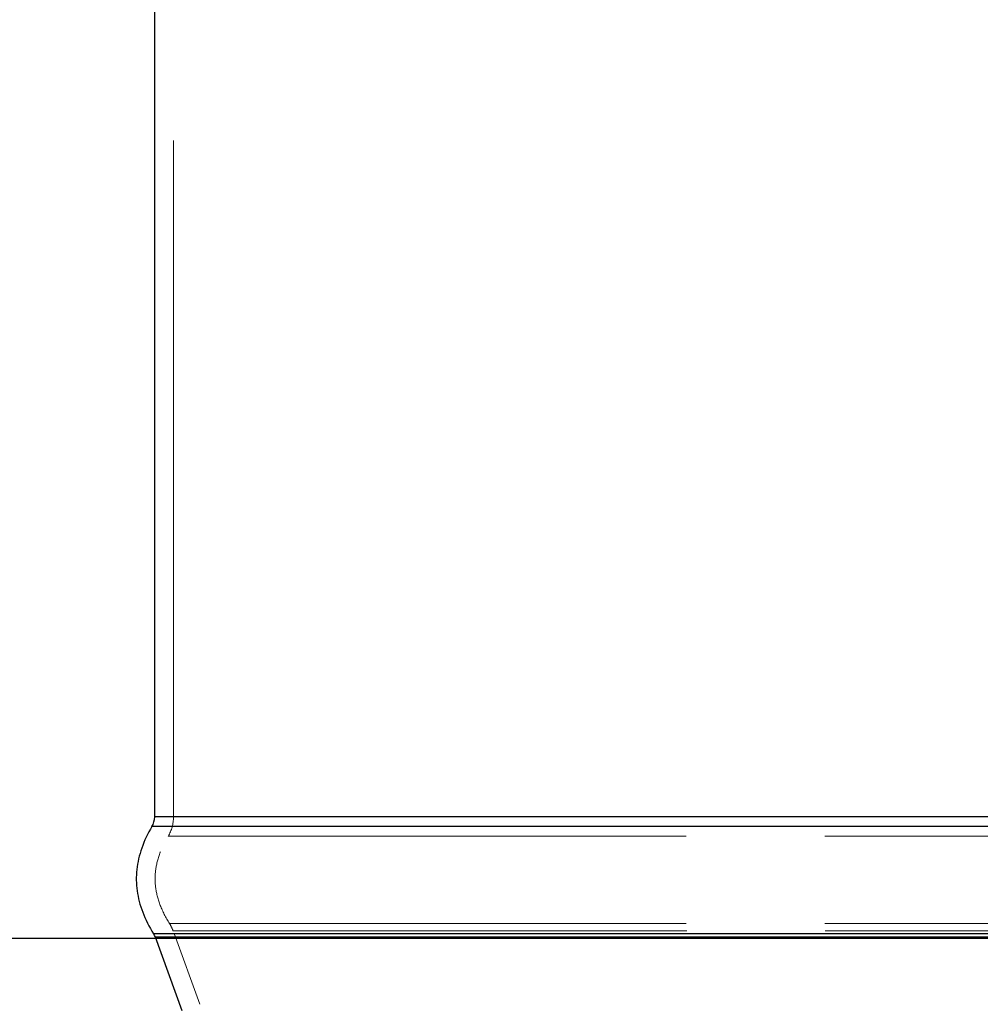
# Model space of a CAD drawing. Units: inches. Extents: x 0.5 to 67.5, y 1.5 to 42.5.
# Drawn here: x 49.2 to 50.4, y 33.6 to 34.9 of the extents above; entities that cross this region are included whole.
import ezdxf

# ---------------------------------------------------------------- set-up
doc = ezdxf.new("R2010")
doc.units = ezdxf.units.IN
doc.header["$LTSCALE"] = 4
doc.header["$MEASUREMENT"] = 0
doc.linetypes.add('DASHED', pattern=[0.2067, 0.1654, -0.0413])
doc.layers.get('Defpoints').update_dxf_attribs({"lineweight": 25})
for name, color, linetype, lineweight in [('Dimension (ANSI)', 5, 'Continuous', 25), ('Hidden (ANSI)', 7, 'DASHED', 5), ('Hidden Narrow (ANSI)', 7, 'DASHED', 5), ('Visible (ANSI)', 7, 'Continuous', 25), ('Visible Narrow (ANSI)', 7, 'Continuous', 25)]:
    doc.layers.add(name, color=color, linetype=linetype, lineweight=lineweight)
doc.styles.add('Arial', font='arial.ttf')
doc.dimstyles.new('Kyle dims', dxfattribs={"dimscale": 2.666667, "dimtxt": 0.24, "dimasz": 0.15, "dimexe": 0.18, "dimexo": 0.0625, "dimgap": 0.1, "dimtad": 0, "dimtih": 1, "dimtoh": 1, "dimzin": 0, "dimdsep": 46, "dimtxsty": 'Arial', "dimcen": 0.09, "dimclrd": 256, "dimclre": 256, "dimclrt": 256, "dimadec": 0, "dimazin": 0, "dimtfac": 1, "dimtofl": 0, "dimtmove": 0, "dimatfit": 3, "dimfxl": 1, "dimtolj": 1, "dimtzin": 0, "dimarcsym": 0})

# ---------------------------------------------------------------- blocks, each defined once
blk = doc.blocks.new('*D55')
at = {"layer": 'Defpoints', "color": 0, "transparency": 16777216}
for p in [(47.7041, 33.7146), (50.9726, 33.7146), (48.4476, 29.7146)]:
    blk.add_point(p, dxfattribs=at)
at = {"layer": 'Dimension (ANSI)', "lineweight": -2, "transparency": 16777216}
for p, q in [((50.806, 33.7146), (47.2241, 33.7146)), ((47.7041, 33.3146), (47.7041, 32.3012)), ((47.7041, 30.1146), (47.7041, 31.1279)), ((48.2809, 29.7146), (47.2241, 29.7146))]:
    blk.add_line(p, q, dxfattribs=at)
at = {"layer": 'Dimension (ANSI)', "transparency": 16777216}
for points in [[(47.6374, 33.3146), (47.7708, 33.3146), (47.7041, 33.7146)], [(47.6374, 30.1146), (47.7708, 30.1146), (47.7041, 29.7146)]]:
    blk.add_solid(points, dxfattribs=at)
at = {"layer": 'Dimension (ANSI)', "transparency": 16777216, "insert": (47.3234, 32.0346), "char_height": 0.64, "attachment_point": 1, "style": 'Arial'}
blk.add_mtext('\\A1;4"', dxfattribs=at)
blk = doc.blocks.new('*D63')
at = {"layer": 'Defpoints', "color": 0, "transparency": 16777216}
for p in [(47.7041, 36.2146), (50.9726, 36.2146), (50.9726, 33.7146)]:
    blk.add_point(p, dxfattribs=at)
at = {"layer": 'Dimension (ANSI)', "lineweight": -2, "transparency": 16777216}
for p, q in [((50.806, 36.2146), (47.2241, 36.2146)), ((47.7041, 35.8146), (47.7041, 35.558)), ((47.7041, 34.1146), (47.7041, 34.3711)), ((50.806, 33.7146), (47.2241, 33.7146))]:
    blk.add_line(p, q, dxfattribs=at)
at = {"layer": 'Dimension (ANSI)', "transparency": 16777216}
for points in [[(47.6374, 35.8146), (47.7708, 35.8146), (47.7041, 36.2146)], [(47.6374, 34.1146), (47.7708, 34.1146), (47.7041, 33.7146)]]:
    blk.add_solid(points, dxfattribs=at)
at = {"layer": 'Dimension (ANSI)', "transparency": 16777216, "insert": (47.7041, 34.9646), "char_height": 0.64, "attachment_point": 5, "style": 'Arial'}
blk.add_mtext('\\A1;2.5"', dxfattribs=at)

msp = doc.modelspace()

# ---------------------------------------------------------------- linework, layer by layer
at = {"layer": 'Hidden (ANSI)', "ltscale": 1.356326}
msp.add_line((49.3726, 33.8759), (49.3726, 36.1188), dxfattribs=at)
at = {"layer": 'Hidden (ANSI)', "ltscale": 0.049249}
msp.add_line((49.4075, 33.6273), (49.3721, 33.7247), dxfattribs=at)
at = {"layer": 'Hidden (ANSI)', "ltscale": 0.012802}
msp.add_arc((49.3226, 33.8759), 0.05, 328.9519, 0, dxfattribs=at)
at = {"layer": 'Hidden (ANSI)', "ltscale": 0.005017}
msp.add_arc((49.3251, 33.7076), 0.05, 20, 32.3144, dxfattribs=at)
at = {"layer": 'Hidden (ANSI)', "ltscale": 0.058479}
msp.add_open_spline([(49.3673, 33.7343), (49.3621, 33.7426), (49.3581, 33.7506), (49.3521, 33.7662), (49.3501, 33.7738), (49.348, 33.7887), (49.3479, 33.7961), (49.3495, 33.811), (49.3512, 33.8185), (49.3567, 33.834), (49.3605, 33.842), (49.3655, 33.8502)], degree=3, knots=[-1.9853271, -1.9853271, -1.9853271, -1.9853271, -1.7958803, -1.7958803, -1.6064334, -1.6064334, -1.4169865, -1.4169865, -1.2275396, -1.2275396, -1.0380927, -1.0380927, -1.0380927, -1.0380927], dxfattribs=at)
at = {"layer": 'Hidden Narrow (ANSI)', "ltscale": 1.112899}
msp.add_line((50.9726, 33.8502), (49.3655, 33.8502), dxfattribs=at)
at = {"layer": 'Hidden Narrow (ANSI)', "ltscale": 1.112525}
msp.add_line((50.9726, 33.7343), (49.3673, 33.7343), dxfattribs=at)
at = {"layer": 'Hidden Narrow (ANSI)', "ltscale": 1.111582}
msp.add_line((50.9726, 33.7247), (49.3721, 33.7247), dxfattribs=at)
at = {"layer": 'Visible (ANSI)'}
for p, q in [((49.3476, 33.8759), (49.3476, 35.7396)), ((49.384, 33.6188), (49.3486, 33.7162))]:
    msp.add_line(p, q, dxfattribs=at)
for centre, start, end in [((49.3226, 33.8759), 328.9519, 0), ((49.3251, 33.7076), 20, 32.3144)]:
    msp.add_arc(centre, 0.025, start, end, dxfattribs=at)
msp.add_open_spline([(49.344, 33.8631), (49.3383, 33.8536), (49.3338, 33.8441), (49.3271, 33.8252), (49.3249, 33.8157), (49.3228, 33.7967), (49.323, 33.7873), (49.3256, 33.7683), (49.3281, 33.7589), (49.3354, 33.7399), (49.3402, 33.7304), (49.3462, 33.721)], degree=3, knots=[1.0380927, 1.0380927, 1.0380927, 1.0380927, 1.2275396, 1.2275396, 1.4169865, 1.4169865, 1.6064334, 1.6064334, 1.7958803, 1.7958803, 1.9853271, 1.9853271, 1.9853271, 1.9853271], dxfattribs=at)
at = {"layer": 'Visible Narrow (ANSI)'}
for p, q in [((50.9726, 33.8759), (49.3476, 33.8759)), ((50.9726, 33.8631), (49.344, 33.8631)), ((50.9726, 33.721), (49.3462, 33.721)), ((50.9726, 33.7162), (49.3486, 33.7162))]:
    msp.add_line(p, q, dxfattribs=at)

# ---------------------------------------------------------------- dimensions: what is measured, and where the dimension line sits
at = {"layer": 'Dimension (ANSI)'}
for base, p1, p2, override, picture, middle in [((47.7041, 36.2146), (50.9726, 33.7146), (50.9726, 36.2146), {"dimdec": 1, "dimpost": '"', "dimtmove": 1}, '*D63', (47.7041, 34.9646)), ((47.7041, 33.7146), (48.4476, 29.7146), (50.9726, 33.7146), {"dimdec": 0, "dimpost": '"'}, '*D55', (47.7041, 31.7146))]:
    dim = msp.add_linear_dim(base=base, p1=p1, p2=p2, angle=90, dimstyle='Kyle dims', override=override, dxfattribs=at)
    dim.commit()
    dim.dimension.update_dxf_attribs({"geometry": picture, "text_midpoint": middle, "dimtype": 160})

doc.saveas('drawing.dxf')
